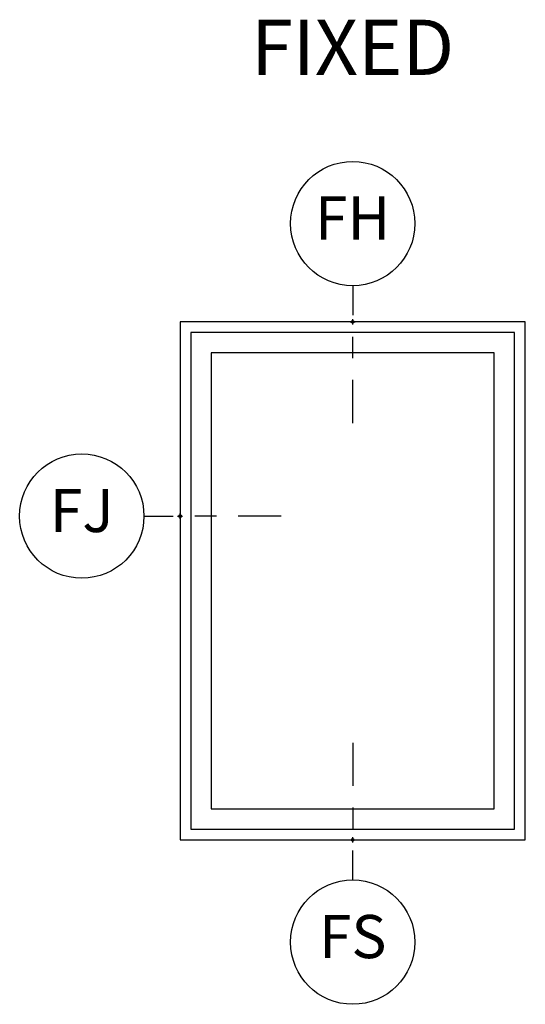
# Model space of a CAD drawing. Units: inches. Extents: x 0.6 to 45.4, y 1.6 to 35.7.
# Drawn here: x 0.6 to 3.5, y 17 to 22.8 of the extents above; entities that cross this region are included whole.
import ezdxf

# ---------------------------------------------------------------- set-up
doc = ezdxf.new("R2010")
doc.units = ezdxf.units.IN
doc.header["$MEASUREMENT"] = 0
doc.header["$PDMODE"] = 34
doc.header["$PDSIZE"] = 0.015
for name, color, linetype in [('ZP-ANNO-IDEN', 80, 'Continuous'), ('ZP-ANNO-TEXT', 255, 'Continuous'), ('ZP-ELEV-FROS', 24, 'Continuous'), ('ZP-ELEV-GLAS-VISB', 175, 'Continuous'), ('ZP-ELEV-SAOS', 52, 'Continuous')]:
    doc.layers.add(name, color=color, linetype=linetype)
doc.layers.add('ZP-ANNO-NPLT', color=7, linetype='Continuous', plot=False)
doc.styles.get("Standard").update_dxf_attribs({"font": 'arial.ttf'})

# ---------------------------------------------------------------- blocks, each defined once
blk = doc.blocks.new('NG Cut Elev Jamb Fixed (FJ) Left')
at = {"layer": 'ZP-ANNO-IDEN'}
for p, q in [((-0.0523, 0), (-0.0098, 0)), ((0.0527, 0), (0.0215, 0)), ((0.1465, 0), (0.084, 0))]:
    blk.add_line(p, q, dxfattribs=at)
blk.add_circle((-0.1423, 0), 0.09, dxfattribs=at)
at = {"layer": 'ZP-ANNO-NPLT'}
blk.add_point((0, 0), dxfattribs=at)
at = {"layer": 'ZP-ANNO-IDEN', "insert": (-0.1423, 0), "char_height": 0.0625, "width": 0.15, "attachment_point": 5}
blk.add_mtext('FJ', dxfattribs=at)
blk = doc.blocks.new('Elev Cut AS F CM RT')
at = {"layer": 'ZP-ELEV-FROS'}
blk.add_lwpolyline([(0, 0), (32, 0), (32, 48), (0, 48)], close=True, dxfattribs=at)
at = {"layer": 'ZP-ELEV-GLAS-VISB'}
blk.add_lwpolyline([(2.875, 2.875), (29.125, 2.875), (29.125, 45.125), (2.875, 45.125)], close=True, dxfattribs=at)
blk.add_lwpolyline([(2.875, 2.875), (29.125, 2.875), (29.125, 45.125), (2.875, 45.125)], close=True, dxfattribs=at)
at = {"layer": 'ZP-ELEV-SAOS'}
blk.add_lwpolyline([(1, 1), (31, 1), (31, 47), (1, 47)], close=True, dxfattribs=at)
blk = doc.blocks.new('NG Cut Elev Head Fixed (FH)')
at = {"layer": 'ZP-ANNO-IDEN'}
for p, q in [((0, 0.0523), (0, 0.0098)), ((0, -0.0527), (0, -0.0215)), ((0, -0.1465), (0, -0.084))]:
    blk.add_line(p, q, dxfattribs=at)
blk.add_circle((0, 0.1423), 0.09, dxfattribs=at)
at = {"layer": 'ZP-ANNO-NPLT'}
blk.add_point((0, 0), dxfattribs=at)
at = {"layer": 'ZP-ANNO-IDEN', "insert": (0, 0.1423), "char_height": 0.0625, "width": 0.125, "attachment_point": 5}
blk.add_mtext('FH', dxfattribs=at)
blk = doc.blocks.new('NG Cut Elev Sill Fixed (FS)')
at = {"layer": 'ZP-ANNO-IDEN'}
for p, q in [((0, 0.140625), (0, 0.078125)), ((0, 0.046875), (0, 0.015625)), ((0, -0.058125), (0, -0.015625))]:
    blk.add_line(p, q, dxfattribs=at)
blk.add_circle((0, -0.148125), 0.09, dxfattribs=at)
at = {"layer": 'ZP-ANNO-NPLT'}
blk.add_point((0, 0), dxfattribs=at)
at = {"layer": 'ZP-ANNO-IDEN', "insert": (0, -0.148125), "char_height": 0.0625, "width": 0.125, "attachment_point": 5}
blk.add_mtext('FS', dxfattribs=at)

msp = doc.modelspace()

# ---------------------------------------------------------------- block references
for name, p, xscale, yscale, zscale in [('NG Cut Elev Head Fixed (FH)', (2.5, 21), 4, 4, 4), ('Elev Cut AS F CM RT', (1.5, 18), 0.0625, 0.0625, 0.0625), ('NG Cut Elev Jamb Fixed (FJ) Left', (1.5, 19.875), 4, 4, 4), ('NG Cut Elev Sill Fixed (FS)', (2.5, 18), 4, 4, 4)]:
    msp.add_blockref(name, p, dxfattribs=dict(xscale=xscale, yscale=yscale, zscale=zscale))

# ---------------------------------------------------------------- texts
at = {"layer": 'ZP-ANNO-TEXT', "insert": (2.5, 22.75), "char_height": 0.32, "width": 1.5, "attachment_point": 2}
msp.add_mtext('FIXED', dxfattribs=at)

doc.saveas('drawing.dxf')
